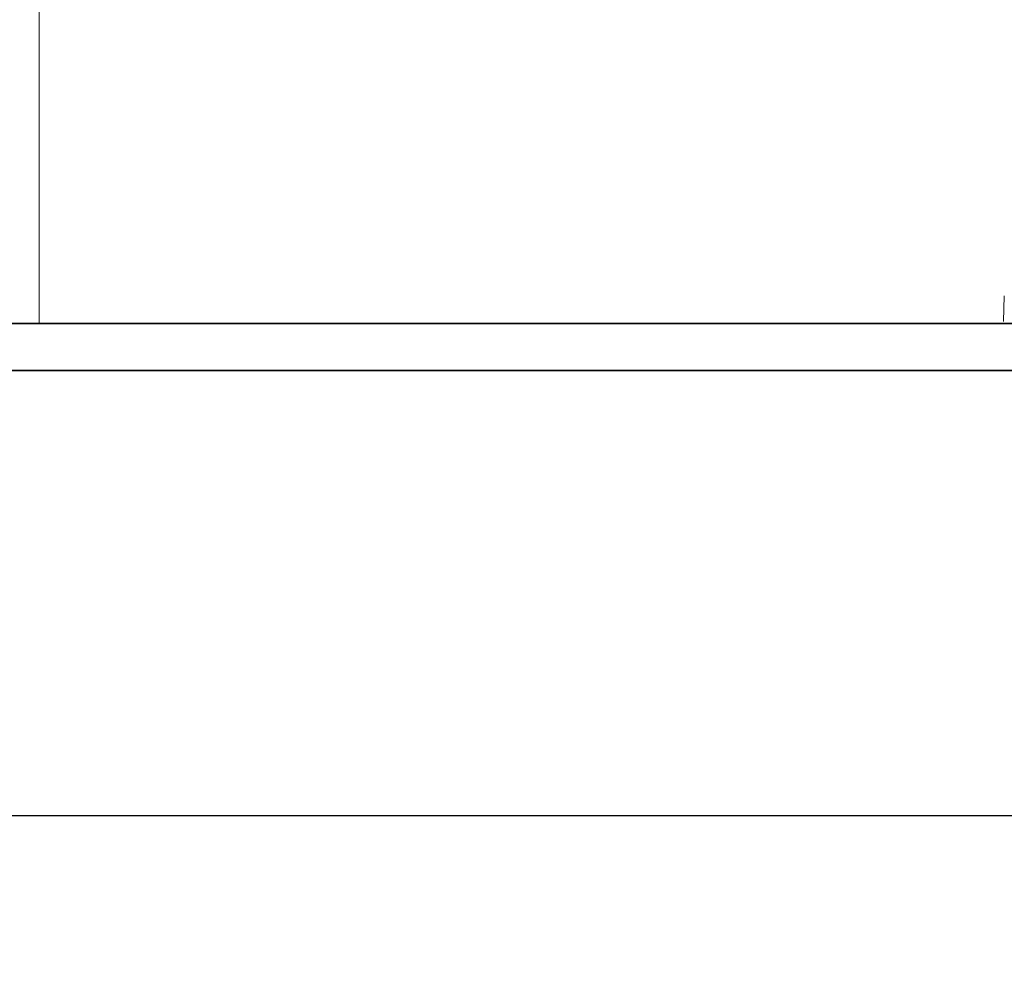
# Model space of a CAD drawing. Units: millimetres. Extents: x 3967 to 10190, y 10373 to 14892.
# Drawn here: x 6305 to 6558, y 12138 to 12382 of the extents above; entities that cross this region are included whole.
import ezdxf

# ---------------------------------------------------------------- set-up
doc = ezdxf.new("R2010")
doc.units = ezdxf.units.MM
doc.header["$LTSCALE"] = 44
doc.linetypes.add('DASHED', pattern=[0.2068, 0.1655, -0.0413])
doc.layers.add('Hidden (ISO)', color=1, linetype='DASHED', lineweight=18, true_color=0xff0000)
doc.layers.add('kote', color=252, linetype='Continuous', lineweight=9)
doc.layers.add('Visible (ISO)', color=7, linetype='Continuous', lineweight=35)
doc.styles.get("Standard").update_dxf_attribs({"font": 'tahoma.ttf'})
doc.styles.add('Styl textu40', font='arial.ttf')
doc.dimstyles.new('VARIABEL-ST', dxfattribs={"dimscale": 40, "dimtxt": 7, "dimasz": 2.5, "dimexe": 1, "dimexo": 1, "dimgap": 0.6, "dimtad": 1, "dimdsep": 46, "dimtxsty": 'Standard', "dimcen": 0, "dimclrd": 256, "dimclre": 256, "dimclrt": 5, "dimadec": 0, "dimazin": 0, "dimtp": 0.1, "dimtm": 0.1, "dimtfac": 0.71, "dimtdec": 3, "dimtmove": 0, "dimatfit": 3, "dimfxl": 1, "dimtzin": 0, "dimarcsym": 0})

# ---------------------------------------------------------------- blocks, each defined once
blk = doc.blocks.new('*D62')
at = {"layer": 'Defpoints', "color": 0, "transparency": 16777216}
for p in [(4344.93, 12292.38), (7064.93, 12292.38), (7064.93, 12178.15)]:
    blk.add_point(p, dxfattribs=at)
at = {"layer": 'kote', "lineweight": -2, "transparency": 16777216}
for p, q in [((4344.93, 12252.38), (4344.93, 12138.15)), ((7064.93, 12252.38), (7064.93, 12138.15)), ((4384.93, 12178.15), (7024.93, 12178.15))]:
    blk.add_line(p, q, dxfattribs=at)
at = {"layer": 'kote', "transparency": 16777216}
for points in [[(4384.93, 12184.82), (4384.93, 12171.49), (4344.93, 12178.15)], [(7024.93, 12184.82), (7024.93, 12171.49), (7064.93, 12178.15)]]:
    blk.add_solid(points, dxfattribs=at)
at = {"layer": 'kote', "transparency": 16777216, "insert": (5644.93, 12227), "char_height": 40, "attachment_point": 1, "style": 'Styl textu40'}
blk.add_mtext('2720', dxfattribs=at)

msp = doc.modelspace()

# ---------------------------------------------------------------- linework, layer by layer
at = {"layer": 'Hidden (ISO)', "ltscale": 12.989722}
msp.add_line((6309.93, 12304.38), (6309.93, 13674.38), dxfattribs=at)
at = {"layer": 'Hidden (ISO)', "ltscale": 0.906599}
msp.add_line((6557.68, 12311.52), (6557.43, 12304.38), dxfattribs=at)
at = {"layer": 'Visible (ISO)'}
for p, q in [((6629.93, 12304.38), (4779.93, 12304.38)), ((4779.93, 12292.38), (6629.93, 12292.38))]:
    msp.add_line(p, q, dxfattribs=at)

# ---------------------------------------------------------------- dimensions: what is measured, and where the dimension line sits
at = {"layer": 'kote'}
dim = msp.add_linear_dim(base=(7064.93, 12178.15), p1=(4344.93, 12292.38), p2=(7064.93, 12292.38), angle=180, dimstyle='VARIABEL-ST', override={"dimtxt": 1, "dimasz": 1, "dimgap": 0.2, "dimtoh": 1, "dimdec": 0, "dimpost": '<>', "dimtxsty": 'Styl textu40', "dimclrt": 256, "dimtofl": 0, "dimatfit": 0}, dxfattribs=at)
dim.commit()
dim.dimension.update_dxf_attribs({"geometry": '*D62', "text_midpoint": (5704.93, 12178.15), "dimtype": 160})

doc.saveas('drawing.dxf')
